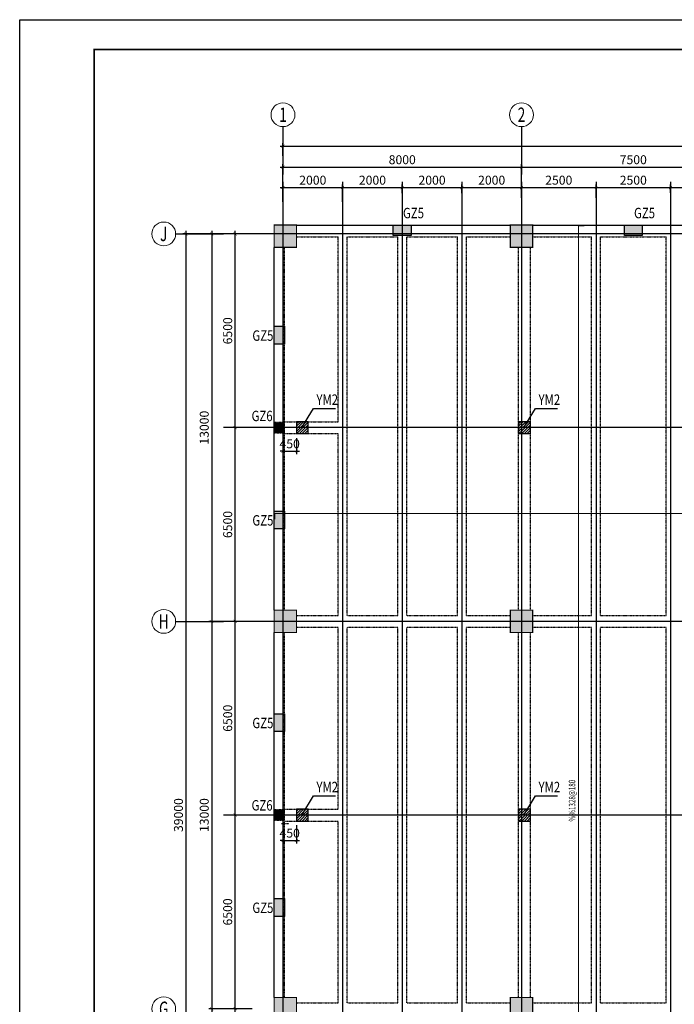
# Model space of a CAD drawing. Units: millimetres. Extents: x 2224 to 107324, y 1165 to 60565.
# Drawn here: x 2224 to 24180, y 27526 to 60565 of the extents above; entities that cross this region are included whole.
import ezdxf
from ezdxf.enums import TextEntityAlignment as Align

# ---------------------------------------------------------------- set-up
doc = ezdxf.new("R2010")
doc.units = ezdxf.units.MM
doc.linetypes.add('2', pattern=[37.999999, 29.999999, -3, 2, -3])
doc.linetypes.add('3', pattern=[5, 3, -2])
doc.layers.add('AXIS_NUM', color=7, linetype='Continuous', lineweight=0)
for name, color, linetype in [('BORDER', 7, 'Continuous'), ('DIM', 3, 'Continuous'), ('S_AXIS', 253, '2'), ('S_AXISDIM', 3, 'Continuous'), ('S_BEAM', 4, 'Continuous'), ('S_BEAMDASH', 134, '3'), ('S_CL', 2, 'Continuous'), ('S_SLABUPBAR', 1, 'Continuous'), ('S_SLABUPBARTEXT', 7, 'Continuous'), ('ZX', 7, 'Continuous'), ('构造柱', 7, 'Continuous'), ('柱涂实', 54, 'Continuous'), ('预埋件', 1, 'Continuous')]:
    doc.layers.add(name, color=color, linetype=linetype)
doc.styles.add('H1', font='txt')
doc.styles.add('TSSD_Axis', font='complex.shx', dxfattribs={"width": 0.7, "bigfont": 'hztxt.shx'})
doc.styles.add('TSSD_Dimension', font='Tssdeng.shx', dxfattribs={"width": 0.7, "bigfont": 'hztxt.shx'})
doc.styles.add('TSSD_Rein', font='Tssdeng.shx', dxfattribs={"width": 0.7, "bigfont": 'hztxt.shx'})
doc.dimstyles.new('TSSD_100_100', dxfattribs={"dimtxt": 300, "dimasz": 100, "dimexe": 100, "dimexo": 250, "dimgap": 100, "dimtad": 1, "dimdec": 0, "dimzin": 0, "dimdsep": 46, "dimtxsty": 'TSSD_Dimension', "dimblk": 'ARCHTICK', "dimcen": 0, "dimdle": 100, "dimclrt": 7, "dimadec": 0, "dimazin": 0, "dimtfac": 1, "dimtdec": 0, "dimtix": 1, "dimtmove": 2, "dimatfit": 3, "dimfxl": 1, "dimtolj": 1, "dimtzin": 0, "dimarcsym": 0})

# ---------------------------------------------------------------- blocks, each defined once
blk = doc.blocks.new('_ArchTick')
at = {"color": 0, "linetype": 'ByBlock', "const_width": 0.15}
blk.add_lwpolyline([(-0.5, -0.5), (0.5, 0.5)], dxfattribs=at)
blk = doc.blocks.new('*D196')
at = {"layer": 'DEFPOINTS', "color": 0, "transparency": 16777216}
for p in [(41555, 56322), (11055, 55748), (41555, 55748)]:
    blk.add_point(p, dxfattribs=at)
at = {"layer": 'DIM', "color": 0, "lineweight": -2, "transparency": 16777216}
for p, q in [((10955, 56322), (41655, 56322)), ((11055, 55998), (11055, 56422)), ((41555, 55998), (41555, 56422))]:
    blk.add_line(p, q, dxfattribs=at)
at = {"layer": 'DIM', "color": 0, "lineweight": -2, "transparency": 16777216, "xscale": 100, "yscale": 100, "zscale": 100, "rotation": 180}
blk.add_blockref('_ArchTick', (11055, 56322), dxfattribs=at)
at = {"layer": 'DIM', "color": 0, "lineweight": -2, "transparency": 16777216, "xscale": 100, "yscale": 100, "zscale": 100}
blk.add_blockref('_ArchTick', (41555, 56322), dxfattribs=at)
at = {"layer": 'DIM', "color": 7, "transparency": 16777216, "insert": (26305, 56572), "char_height": 300, "attachment_point": 5, "style": 'TSSD_Dimension'}
blk.add_mtext('\\A1;30500', dxfattribs=at)
blk = doc.blocks.new('*D197')
at = {"layer": 'DEFPOINTS', "color": 0, "transparency": 16777216}
for p in [(19055, 55617), (11055, 54583), (19055, 54583)]:
    blk.add_point(p, dxfattribs=at)
at = {"layer": 'DIM', "color": 0, "lineweight": -2, "transparency": 16777216}
for p, q in [((10955, 55617), (19155, 55617)), ((11055, 54833), (11055, 55717)), ((19055, 54833), (19055, 55717))]:
    blk.add_line(p, q, dxfattribs=at)
at = {"layer": 'DIM', "color": 0, "lineweight": -2, "transparency": 16777216, "xscale": 100, "yscale": 100, "zscale": 100, "rotation": 180}
blk.add_blockref('_ArchTick', (11055, 55617), dxfattribs=at)
at = {"layer": 'DIM', "color": 0, "lineweight": -2, "transparency": 16777216, "xscale": 100, "yscale": 100, "zscale": 100}
blk.add_blockref('_ArchTick', (19055, 55617), dxfattribs=at)
at = {"layer": 'DIM', "color": 7, "transparency": 16777216, "insert": (15055, 55867), "char_height": 300, "attachment_point": 5, "style": 'TSSD_Dimension'}
blk.add_mtext('\\A1;8000', dxfattribs=at)
blk = doc.blocks.new('*D198')
at = {"layer": 'DEFPOINTS', "color": 0, "transparency": 16777216}
for p in [(26555, 55617), (26555, 54917), (19055, 54583)]:
    blk.add_point(p, dxfattribs=at)
at = {"layer": 'DIM', "color": 0, "lineweight": -2, "transparency": 16777216}
for p, q in [((18955, 55617), (26655, 55617)), ((19055, 54833), (19055, 55717)), ((26555, 55167), (26555, 55717))]:
    blk.add_line(p, q, dxfattribs=at)
at = {"layer": 'DIM', "color": 0, "lineweight": -2, "transparency": 16777216, "xscale": 100, "yscale": 100, "zscale": 100, "rotation": 180}
blk.add_blockref('_ArchTick', (19055, 55617), dxfattribs=at)
at = {"layer": 'DIM', "color": 0, "lineweight": -2, "transparency": 16777216, "xscale": 100, "yscale": 100, "zscale": 100}
blk.add_blockref('_ArchTick', (26555, 55617), dxfattribs=at)
at = {"layer": 'DIM', "color": 7, "transparency": 16777216, "insert": (22805, 55867), "char_height": 300, "attachment_point": 5, "style": 'TSSD_Dimension'}
blk.add_mtext('\\A1;7500', dxfattribs=at)
blk = doc.blocks.new('*D201')
at = {"layer": 'DEFPOINTS', "color": 0, "transparency": 16777216}
for p in [(13055, 54930), (11055, 54206), (13055, 54206)]:
    blk.add_point(p, dxfattribs=at)
at = {"layer": 'DIM', "color": 0, "lineweight": -2, "transparency": 16777216}
for p, q in [((10955, 54930), (13155, 54930)), ((11055, 54456), (11055, 55030)), ((13055, 54456), (13055, 55030))]:
    blk.add_line(p, q, dxfattribs=at)
at = {"layer": 'DIM', "color": 0, "lineweight": -2, "transparency": 16777216, "xscale": 100, "yscale": 100, "zscale": 100, "rotation": 180}
blk.add_blockref('_ArchTick', (11055, 54930), dxfattribs=at)
at = {"layer": 'DIM', "color": 0, "lineweight": -2, "transparency": 16777216, "xscale": 100, "yscale": 100, "zscale": 100}
blk.add_blockref('_ArchTick', (13055, 54930), dxfattribs=at)
at = {"layer": 'DIM', "color": 7, "transparency": 16777216, "insert": (12055, 55180), "char_height": 300, "attachment_point": 5, "style": 'TSSD_Dimension'}
blk.add_mtext('\\A1;2000', dxfattribs=at)
blk = doc.blocks.new('*D202')
at = {"layer": 'DEFPOINTS', "color": 0, "transparency": 16777216}
for p in [(15055, 54930), (13055, 54206), (15055, 54491)]:
    blk.add_point(p, dxfattribs=at)
at = {"layer": 'DIM', "color": 0, "lineweight": -2, "transparency": 16777216}
for p, q in [((12955, 54930), (15155, 54930)), ((13055, 54456), (13055, 55030)), ((15055, 54741), (15055, 55030))]:
    blk.add_line(p, q, dxfattribs=at)
at = {"layer": 'DIM', "color": 0, "lineweight": -2, "transparency": 16777216, "xscale": 100, "yscale": 100, "zscale": 100, "rotation": 180}
blk.add_blockref('_ArchTick', (13055, 54930), dxfattribs=at)
at = {"layer": 'DIM', "color": 0, "lineweight": -2, "transparency": 16777216, "xscale": 100, "yscale": 100, "zscale": 100}
blk.add_blockref('_ArchTick', (15055, 54930), dxfattribs=at)
at = {"layer": 'DIM', "color": 7, "transparency": 16777216, "insert": (14055, 55180), "char_height": 300, "attachment_point": 5, "style": 'TSSD_Dimension'}
blk.add_mtext('\\A1;2000', dxfattribs=at)
blk = doc.blocks.new('*D203')
at = {"layer": 'DEFPOINTS', "color": 0, "transparency": 16777216}
for p in [(17055, 54930), (15055, 54491), (17055, 54491)]:
    blk.add_point(p, dxfattribs=at)
at = {"layer": 'DIM', "color": 0, "lineweight": -2, "transparency": 16777216}
for p, q in [((14955, 54930), (17155, 54930)), ((15055, 54741), (15055, 55030)), ((17055, 54741), (17055, 55030))]:
    blk.add_line(p, q, dxfattribs=at)
at = {"layer": 'DIM', "color": 0, "lineweight": -2, "transparency": 16777216, "xscale": 100, "yscale": 100, "zscale": 100, "rotation": 180}
blk.add_blockref('_ArchTick', (15055, 54930), dxfattribs=at)
at = {"layer": 'DIM', "color": 0, "lineweight": -2, "transparency": 16777216, "xscale": 100, "yscale": 100, "zscale": 100}
blk.add_blockref('_ArchTick', (17055, 54930), dxfattribs=at)
at = {"layer": 'DIM', "color": 7, "transparency": 16777216, "insert": (16055, 55180), "char_height": 300, "attachment_point": 5, "style": 'TSSD_Dimension'}
blk.add_mtext('\\A1;2000', dxfattribs=at)
blk = doc.blocks.new('*D204')
at = {"layer": 'DEFPOINTS', "color": 0, "transparency": 16777216}
for p in [(19055, 54930), (17055, 54491), (19055, 54338)]:
    blk.add_point(p, dxfattribs=at)
at = {"layer": 'DIM', "color": 0, "lineweight": -2, "transparency": 16777216}
for p, q in [((16955, 54930), (19155, 54930)), ((17055, 54741), (17055, 55030)), ((19055, 54588), (19055, 55030))]:
    blk.add_line(p, q, dxfattribs=at)
at = {"layer": 'DIM', "color": 0, "lineweight": -2, "transparency": 16777216, "xscale": 100, "yscale": 100, "zscale": 100, "rotation": 180}
blk.add_blockref('_ArchTick', (17055, 54930), dxfattribs=at)
at = {"layer": 'DIM', "color": 0, "lineweight": -2, "transparency": 16777216, "xscale": 100, "yscale": 100, "zscale": 100}
blk.add_blockref('_ArchTick', (19055, 54930), dxfattribs=at)
at = {"layer": 'DIM', "color": 7, "transparency": 16777216, "insert": (18055, 55180), "char_height": 300, "attachment_point": 5, "style": 'TSSD_Dimension'}
blk.add_mtext('\\A1;2000', dxfattribs=at)
blk = doc.blocks.new('*D205')
at = {"layer": 'DEFPOINTS', "color": 0, "transparency": 16777216}
for p in [(21555, 54930), (19055, 54338), (21555, 54338)]:
    blk.add_point(p, dxfattribs=at)
at = {"layer": 'DIM', "color": 0, "lineweight": -2, "transparency": 16777216}
for p, q in [((18955, 54930), (21655, 54930)), ((19055, 54588), (19055, 55030)), ((21555, 54588), (21555, 55030))]:
    blk.add_line(p, q, dxfattribs=at)
at = {"layer": 'DIM', "color": 0, "lineweight": -2, "transparency": 16777216, "xscale": 100, "yscale": 100, "zscale": 100, "rotation": 180}
blk.add_blockref('_ArchTick', (19055, 54930), dxfattribs=at)
at = {"layer": 'DIM', "color": 0, "lineweight": -2, "transparency": 16777216, "xscale": 100, "yscale": 100, "zscale": 100}
blk.add_blockref('_ArchTick', (21555, 54930), dxfattribs=at)
at = {"layer": 'DIM', "color": 7, "transparency": 16777216, "insert": (20305, 55180), "char_height": 300, "attachment_point": 5, "style": 'TSSD_Dimension'}
blk.add_mtext('\\A1;2500', dxfattribs=at)
blk = doc.blocks.new('*D206')
at = {"layer": 'DEFPOINTS', "color": 0, "transparency": 16777216}
for p in [(24055, 54930), (21555, 54338), (24055, 54509)]:
    blk.add_point(p, dxfattribs=at)
at = {"layer": 'DIM', "color": 0, "lineweight": -2, "transparency": 16777216}
for p, q in [((21455, 54930), (24155, 54930)), ((21555, 54588), (21555, 55030)), ((24055, 54759), (24055, 55030))]:
    blk.add_line(p, q, dxfattribs=at)
at = {"layer": 'DIM', "color": 0, "lineweight": -2, "transparency": 16777216, "xscale": 100, "yscale": 100, "zscale": 100, "rotation": 180}
blk.add_blockref('_ArchTick', (21555, 54930), dxfattribs=at)
at = {"layer": 'DIM', "color": 0, "lineweight": -2, "transparency": 16777216, "xscale": 100, "yscale": 100, "zscale": 100}
blk.add_blockref('_ArchTick', (24055, 54930), dxfattribs=at)
at = {"layer": 'DIM', "color": 7, "transparency": 16777216, "insert": (22805, 55180), "char_height": 300, "attachment_point": 5, "style": 'TSSD_Dimension'}
blk.add_mtext('\\A1;2500', dxfattribs=at)
blk = doc.blocks.new('*D207')
at = {"layer": 'DEFPOINTS', "color": 0, "transparency": 16777216}
for p in [(26555, 54930), (24055, 54509), (26555, 54368)]:
    blk.add_point(p, dxfattribs=at)
at = {"layer": 'DIM', "color": 0, "lineweight": -2, "transparency": 16777216}
for p, q in [((23955, 54930), (26655, 54930)), ((24055, 54759), (24055, 55030)), ((26555, 54618), (26555, 55030))]:
    blk.add_line(p, q, dxfattribs=at)
at = {"layer": 'DIM', "color": 0, "lineweight": -2, "transparency": 16777216, "xscale": 100, "yscale": 100, "zscale": 100, "rotation": 180}
blk.add_blockref('_ArchTick', (24055, 54930), dxfattribs=at)
at = {"layer": 'DIM', "color": 0, "lineweight": -2, "transparency": 16777216, "xscale": 100, "yscale": 100, "zscale": 100}
blk.add_blockref('_ArchTick', (26555, 54930), dxfattribs=at)
at = {"layer": 'DIM', "color": 7, "transparency": 16777216, "insert": (25305, 55180), "char_height": 300, "attachment_point": 5, "style": 'TSSD_Dimension'}
blk.add_mtext('\\A1;2500', dxfattribs=at)
blk = doc.blocks.new('*D214')
at = {"layer": 'DEFPOINTS', "color": 0, "transparency": 16777216}
for p in [(9055, 53376), (7799, 14376), (9433, 14376)]:
    blk.add_point(p, dxfattribs=at)
at = {"layer": 'DIM', "color": 0, "lineweight": -2, "transparency": 16777216}
for p, q in [((8805, 53376), (7699, 53376)), ((7799, 53476), (7799, 14276)), ((9183, 14376), (7699, 14376))]:
    blk.add_line(p, q, dxfattribs=at)
at = {"layer": 'DIM', "color": 0, "lineweight": -2, "transparency": 16777216, "xscale": 100, "yscale": 100, "zscale": 100}
for p, rotation in [((7799, 53376), 90), ((7799, 14376), 270)]:
    blk.add_blockref('_ArchTick', p, dxfattribs=dict(at, rotation=rotation))
at = {"layer": 'DIM', "color": 7, "transparency": 16777216, "insert": (7549, 33876), "char_height": 300, "attachment_point": 5, "rotation": 90, "style": 'TSSD_Dimension'}
blk.add_mtext('\\A1;39000', dxfattribs=at)
blk = doc.blocks.new('*D215')
at = {"layer": 'DEFPOINTS', "color": 0, "transparency": 16777216}
for p in [(9647, 53376), (8664, 40376), (10005, 40376)]:
    blk.add_point(p, dxfattribs=at)
at = {"layer": 'DIM', "color": 0, "lineweight": -2, "transparency": 16777216}
for p, q in [((9397, 53376), (8564, 53376)), ((8664, 53476), (8664, 40276)), ((9755, 40376), (8564, 40376))]:
    blk.add_line(p, q, dxfattribs=at)
at = {"layer": 'DIM', "color": 0, "lineweight": -2, "transparency": 16777216, "xscale": 100, "yscale": 100, "zscale": 100}
for p, rotation in [((8664, 53376), 90), ((8664, 40376), 270)]:
    blk.add_blockref('_ArchTick', p, dxfattribs=dict(at, rotation=rotation))
at = {"layer": 'DIM', "color": 7, "transparency": 16777216, "insert": (8414, 46876), "char_height": 300, "attachment_point": 5, "rotation": 90, "style": 'TSSD_Dimension'}
blk.add_mtext('\\A1;13000', dxfattribs=at)
blk = doc.blocks.new('*D216')
at = {"layer": 'DEFPOINTS', "color": 0, "transparency": 16777216}
for p in [(10005, 40376), (8664, 27376), (10005, 27376)]:
    blk.add_point(p, dxfattribs=at)
at = {"layer": 'DIM', "color": 0, "lineweight": -2, "transparency": 16777216}
for p, q in [((9755, 40376), (8564, 40376)), ((8664, 40476), (8664, 27276)), ((9755, 27376), (8564, 27376))]:
    blk.add_line(p, q, dxfattribs=at)
at = {"layer": 'DIM', "color": 0, "lineweight": -2, "transparency": 16777216, "xscale": 100, "yscale": 100, "zscale": 100}
for p, rotation in [((8664, 40376), 90), ((8664, 27376), 270)]:
    blk.add_blockref('_ArchTick', p, dxfattribs=dict(at, rotation=rotation))
at = {"layer": 'DIM', "color": 7, "transparency": 16777216, "insert": (8414, 33876), "char_height": 300, "attachment_point": 5, "rotation": 90, "style": 'TSSD_Dimension'}
blk.add_mtext('\\A1;13000', dxfattribs=at)
blk = doc.blocks.new('*D221')
at = {"layer": 'DEFPOINTS', "color": 0, "transparency": 16777216}
for p in [(9450, 33876), (10103, 33876), (10274, 27376)]:
    blk.add_point(p, dxfattribs=at)
at = {"layer": 'DIM', "color": 0, "lineweight": -2, "transparency": 16777216}
for p, q in [((9853, 33876), (9350, 33876)), ((9450, 27276), (9450, 33976)), ((10024, 27376), (9350, 27376))]:
    blk.add_line(p, q, dxfattribs=at)
at = {"layer": 'DIM', "color": 0, "lineweight": -2, "transparency": 16777216, "xscale": 100, "yscale": 100, "zscale": 100}
for p, rotation in [((9450, 33876), 90), ((9450, 27376), 270)]:
    blk.add_blockref('_ArchTick', p, dxfattribs=dict(at, rotation=rotation))
at = {"layer": 'DIM', "color": 7, "transparency": 16777216, "insert": (9200, 30626), "char_height": 300, "attachment_point": 5, "rotation": 90, "style": 'TSSD_Dimension'}
blk.add_mtext('\\A1;6500', dxfattribs=at)
blk = doc.blocks.new('*D222')
at = {"layer": 'DEFPOINTS', "color": 0, "transparency": 16777216}
for p in [(9450, 40376), (10103, 40376), (10103, 33876)]:
    blk.add_point(p, dxfattribs=at)
at = {"layer": 'DIM', "color": 0, "lineweight": -2, "transparency": 16777216}
for p, q in [((9853, 40376), (9350, 40376)), ((9450, 33776), (9450, 40476)), ((9853, 33876), (9350, 33876))]:
    blk.add_line(p, q, dxfattribs=at)
at = {"layer": 'DIM', "color": 0, "lineweight": -2, "transparency": 16777216, "xscale": 100, "yscale": 100, "zscale": 100}
for p, rotation in [((9450, 40376), 90), ((9450, 33876), 270)]:
    blk.add_blockref('_ArchTick', p, dxfattribs=dict(at, rotation=rotation))
at = {"layer": 'DIM', "color": 7, "transparency": 16777216, "insert": (9200, 37126), "char_height": 300, "attachment_point": 5, "rotation": 90, "style": 'TSSD_Dimension'}
blk.add_mtext('\\A1;6500', dxfattribs=at)
blk = doc.blocks.new('*D223')
at = {"layer": 'DEFPOINTS', "color": 0, "transparency": 16777216}
for p in [(9450, 46876), (10103, 46876), (10103, 40376)]:
    blk.add_point(p, dxfattribs=at)
at = {"layer": 'DIM', "color": 0, "lineweight": -2, "transparency": 16777216}
for p, q in [((9450, 40276), (9450, 46976)), ((9853, 46876), (9350, 46876)), ((9853, 40376), (9350, 40376))]:
    blk.add_line(p, q, dxfattribs=at)
at = {"layer": 'DIM', "color": 0, "lineweight": -2, "transparency": 16777216, "xscale": 100, "yscale": 100, "zscale": 100}
for p, rotation in [((9450, 46876), 90), ((9450, 40376), 270)]:
    blk.add_blockref('_ArchTick', p, dxfattribs=dict(at, rotation=rotation))
at = {"layer": 'DIM', "color": 7, "transparency": 16777216, "insert": (9200, 43626), "char_height": 300, "attachment_point": 5, "rotation": 90, "style": 'TSSD_Dimension'}
blk.add_mtext('\\A1;6500', dxfattribs=at)
blk = doc.blocks.new('*D224')
at = {"layer": 'DEFPOINTS', "color": 0, "transparency": 16777216}
for p in [(9450, 53376), (10103, 53376), (10103, 46876)]:
    blk.add_point(p, dxfattribs=at)
at = {"layer": 'DIM', "color": 0, "lineweight": -2, "transparency": 16777216}
for p, q in [((9853, 53376), (9350, 53376)), ((9450, 46776), (9450, 53476)), ((9853, 46876), (9350, 46876))]:
    blk.add_line(p, q, dxfattribs=at)
at = {"layer": 'DIM', "color": 0, "lineweight": -2, "transparency": 16777216, "xscale": 100, "yscale": 100, "zscale": 100}
for p, rotation in [((9450, 53376), 90), ((9450, 46876), 270)]:
    blk.add_blockref('_ArchTick', p, dxfattribs=dict(at, rotation=rotation))
at = {"layer": 'DIM', "color": 7, "transparency": 16777216, "insert": (9200, 50126), "char_height": 300, "attachment_point": 5, "rotation": 90, "style": 'TSSD_Dimension'}
blk.add_mtext('\\A1;6500', dxfattribs=at)
blk = doc.blocks.new('ts_axno')
at = {"color": 0, "linetype": 'ByBlock', "lineweight": -2}
blk.add_circle((0, 0), 0.5, dxfattribs=at)
at = {"color": 0, "linetype": 'ByBlock', "lineweight": -2, "style": 'TSSD_Axis', "width": 0.7}
blk.add_attdef('A', text='', height=0.6, dxfattribs=at).set_placement((0, 0), align=Align.MIDDLE_CENTER)
blk = doc.blocks.new('*D324')
at = {"layer": 'DEFPOINTS', "color": 0, "transparency": 16777216}
for p in [(11505, 33783), (11055, 33498), (11505, 33021)]:
    blk.add_point(p, dxfattribs=at)
at = {"layer": 'DIM', "color": 0, "lineweight": -2, "transparency": 16777216}
for p, q in [((11505, 33533), (11505, 32921)), ((11055, 33248), (11055, 32921)), ((11055, 33021), (10955, 33021)), ((11055, 33021), (11505, 33021)), ((11505, 33021), (11605, 33021))]:
    blk.add_line(p, q, dxfattribs=at)
at = {"layer": 'DIM', "color": 0, "lineweight": -2, "transparency": 16777216, "xscale": 100, "yscale": 100, "zscale": 100}
blk.add_blockref('_ArchTick', (11055, 33021), dxfattribs=at)
at = {"layer": 'DIM', "color": 0, "lineweight": -2, "transparency": 16777216, "xscale": 100, "yscale": 100, "zscale": 100, "rotation": 180}
blk.add_blockref('_ArchTick', (11505, 33021), dxfattribs=at)
at = {"layer": 'DIM', "color": 7, "transparency": 16777216, "insert": (11280, 33271), "char_height": 300, "attachment_point": 5, "style": 'TSSD_Dimension'}
blk.add_mtext('\\A1;450', dxfattribs=at)
blk = doc.blocks.new('*D325')
at = {"layer": 'DEFPOINTS', "color": 0, "transparency": 16777216}
for p in [(11055, 46611), (11505, 46774), (11505, 46084)]:
    blk.add_point(p, dxfattribs=at)
at = {"layer": 'DIM', "color": 0, "lineweight": -2, "transparency": 16777216}
for p, q in [((11055, 46361), (11055, 45984)), ((11505, 46524), (11505, 45984)), ((11055, 46084), (10955, 46084)), ((11055, 46084), (11505, 46084)), ((11505, 46084), (11605, 46084))]:
    blk.add_line(p, q, dxfattribs=at)
at = {"layer": 'DIM', "color": 0, "lineweight": -2, "transparency": 16777216, "xscale": 100, "yscale": 100, "zscale": 100}
blk.add_blockref('_ArchTick', (11055, 46084), dxfattribs=at)
at = {"layer": 'DIM', "color": 0, "lineweight": -2, "transparency": 16777216, "xscale": 100, "yscale": 100, "zscale": 100, "rotation": 180}
blk.add_blockref('_ArchTick', (11505, 46084), dxfattribs=at)
at = {"layer": 'DIM', "color": 7, "transparency": 16777216, "insert": (11280, 46334), "char_height": 300, "attachment_point": 5, "style": 'TSSD_Dimension'}
blk.add_mtext('\\A1;450', dxfattribs=at)

msp = doc.modelspace()

# ---------------------------------------------------------------- hatches: boundary and pattern name
for points in [[(10994.8, 46996.2), (10754.8, 46996.2), (10754.8, 46756.2), (10994.8, 46756.2)], [(10994.8, 33996.2), (10754.8, 33996.2), (10754.8, 33756.2), (10994.8, 33756.2)]]:
    msp.add_hatch(color=256).paths.add_polyline_path(points)
at = {"layer": '构造柱'}
h = msp.add_hatch(color=256, dxfattribs=at)
h.dxf.hatch_style = 1
h.paths.add_polyline_path([(14754.8, 53676.2), (15354.8, 53676.2), (15354.8, 53326.2), (14754.8, 53326.2)])
h = msp.add_hatch(color=256, dxfattribs=at)
h.dxf.hatch_style = 1
h.paths.add_polyline_path([(22504.8, 53676.2), (23104.8, 53676.2), (23104.8, 53326.2), (22504.8, 53326.2)])
h = msp.add_hatch(color=256, dxfattribs=at)
h.dxf.hatch_style = 1
h.paths.add_polyline_path([(11104.8, 50276.2), (11104.8, 49676.2), (10754.8, 49676.2), (10754.8, 50276.2)])
h = msp.add_hatch(color=256, dxfattribs=at)
h.dxf.hatch_style = 1
h.paths.add_polyline_path([(10754.8, 46701.2), (11104.8, 46701.2), (11104.8, 47051.2), (10754.8, 47051.2)])
h = msp.add_hatch(color=256, dxfattribs=at)
h.dxf.hatch_style = 1
h.paths.add_polyline_path([(11104.8, 44076.2), (11104.8, 43476.2), (10754.8, 43476.2), (10754.8, 44076.2)])
h = msp.add_hatch(color=256, dxfattribs=at)
h.dxf.hatch_style = 1
h.paths.add_polyline_path([(11104.8, 37276.2), (11104.8, 36676.2), (10754.8, 36676.2), (10754.8, 37276.2)])
h = msp.add_hatch(color=256, dxfattribs=at)
h.dxf.hatch_style = 1
h.paths.add_polyline_path([(10754.8, 33701.2), (11104.8, 33701.2), (11104.8, 34051.2), (10754.8, 34051.2)])
h = msp.add_hatch(color=256, dxfattribs=at)
h.dxf.hatch_style = 1
h.paths.add_polyline_path([(11104.8, 31076.2), (11104.8, 30476.2), (10754.8, 30476.2), (10754.8, 31076.2)])
at = {"layer": '预埋件'}
h = msp.add_hatch(dxfattribs=at)
h.set_pattern_fill('ANSI31', color=256, scale=500)
h.set_pattern_definition([(45, (-1320630.94, 93820.86), (-44.1941738, 44.1941738), [])])
h.paths.add_polyline_path([(11504.8, 46676.2), (11904.8, 46676.2), (11904.8, 47076.2), (11504.8, 47076.2)])
h = msp.add_hatch(dxfattribs=at)
h.set_pattern_fill('ANSI31', color=256, scale=500)
h.set_pattern_definition([(45, (-1313180.94, 93820.86), (-44.1941738, 44.1941738), [])])
h.paths.add_polyline_path([(18954.8, 46676.2), (19354.8, 46676.2), (19354.8, 47076.2), (18954.8, 47076.2)])
h = msp.add_hatch(dxfattribs=at)
h.set_pattern_fill('ANSI31', color=256, scale=500)
h.set_pattern_definition([(45, (-1320630.94, 80820.86), (-44.1941738, 44.1941738), [])])
h.paths.add_polyline_path([(11504.8, 33676.2), (11904.8, 33676.2), (11904.8, 34076.2), (11504.8, 34076.2)])
h = msp.add_hatch(dxfattribs=at)
h.set_pattern_fill('ANSI31', color=256, scale=500)
h.set_pattern_definition([(45, (-1313180.94, 80820.86), (-44.1941738, 44.1941738), [])])
h.paths.add_polyline_path([(18954.8, 33676.2), (19354.8, 33676.2), (19354.8, 34076.2), (18954.8, 34076.2)])

# ---------------------------------------------------------------- linework, layer by layer
for points in [[(10754.8, 46996.2), (10994.8, 46996.2), (10994.8, 46756.2), (10754.8, 46756.2)], [(10754.8, 33996.2), (10994.8, 33996.2), (10994.8, 33756.2), (10754.8, 33756.2)]]:
    msp.add_lwpolyline(points, close=True)
at = {"layer": 'BORDER'}
msp.add_lwpolyline([(2224, 1165.5), (2224, 60565.5), (107324, 60565.5), (107324, 1165.5)], close=True, dxfattribs=at)
at = {"layer": 'BORDER', "const_width": 50}
msp.add_lwpolyline([(4724, 2165.5), (4724, 59565.5), (106324, 59565.5), (106324, 2165.5)], close=True, dxfattribs=at)
at = {"layer": 'S_AXIS'}
for p, q in [((11054.8, 55126.2), (11054.8, 12722.2)), ((13054.8, 55126.2), (13054.8, 17695.6)), ((15054.8, 55126.2), (15054.8, 13852.7)), ((17054.8, 55126.2), (17054.8, 14011.3)), ((19054.8, 55126.2), (19054.8, 12722.2)), ((21554.8, 55126.2), (21554.8, 12722.2)), ((24054.8, 55126.2), (24054.8, 12722.2)), ((43154.8, 53376.2), (9054.8, 53376.2)), ((43154.8, 46876.2), (9054.8, 46876.2)), ((13594.6, 46876.2), (9054.8, 46876.2)), ((43154.8, 40376.2), (9054.8, 40376.2)), ((43154.8, 33876.2), (9054.8, 33876.2)), ((13619.3, 33876.2), (9054.8, 33876.2))]:
    msp.add_line(p, q, dxfattribs=at)
at = {"layer": 'S_AXISDIM'}
for p, q in [((11054.8, 56976.2), (11054.8, 55376.2)), ((19054.8, 56976.2), (19054.8, 55376.2)), ((7454.8, 53376.2), (9054.8, 53376.2)), ((7454.8, 40376.2), (9054.8, 40376.2))]:
    msp.add_line(p, q, dxfattribs=at)
at = {"layer": 'S_BEAM'}
for p, q in [((11504.8, 53676.2), (13054.8, 53676.2)), ((13054.8, 53676.2), (15054.8, 53676.2)), ((15054.8, 53676.2), (17054.8, 53676.2)), ((17054.8, 53676.2), (18679.8, 53676.2)), ((19429.8, 53676.2), (21554.8, 53676.2)), ((21554.8, 53676.2), (24054.8, 53676.2)), ((24054.8, 53676.2), (26179.8, 53676.2)), ((10754.8, 46876.2), (10754.8, 52926.2)), ((10754.8, 40751.2), (10754.8, 46876.2)), ((10754.8, 33876.2), (10754.8, 40001.2)), ((10754.8, 27751.2), (10754.8, 33876.2))]:
    msp.add_line(p, q, dxfattribs=at)
at = {"layer": 'S_BEAMDASH'}
for p, q in [((11504.8, 53276.2), (12904.8, 53276.2)), ((12904.8, 47076.2), (12904.8, 53276.2)), ((13204.8, 46876.2), (13204.8, 53276.2)), ((13204.8, 53276.2), (14904.8, 53276.2)), ((14904.8, 40576.2), (14904.8, 53276.2)), ((15204.8, 40576.2), (15204.8, 53276.2)), ((15204.8, 53276.2), (16904.8, 53276.2)), ((16904.8, 40576.2), (16904.8, 53276.2)), ((17204.8, 40576.2), (17204.8, 53276.2)), ((17204.8, 53276.2), (18679.8, 53276.2)), ((19429.8, 53276.2), (21404.8, 53276.2)), ((21404.8, 40576.2), (21404.8, 53276.2)), ((21704.8, 40576.2), (21704.8, 53276.2)), ((21704.8, 53276.2), (23904.8, 53276.2)), ((23904.8, 40576.2), (23904.8, 53276.2)), ((11104.8, 47076.2), (11104.8, 52926.2)), ((18954.8, 40751.2), (18954.8, 52926.2)), ((19354.8, 40751.2), (19354.8, 52926.2)), ((11104.8, 47076.2), (12904.8, 47076.2)), ((11104.8, 46676.2), (12904.8, 46676.2)), ((11104.8, 40751.2), (11104.8, 46676.2)), ((12904.8, 40576.2), (12904.8, 46676.2)), ((13204.8, 40576.2), (13204.8, 46876.2)), ((11504.8, 40576.2), (12904.8, 40576.2)), ((13204.8, 40576.2), (14904.8, 40576.2)), ((15204.8, 40576.2), (16904.8, 40576.2)), ((17204.8, 40576.2), (18679.8, 40576.2)), ((19429.8, 40576.2), (21404.8, 40576.2)), ((21704.8, 40576.2), (23904.8, 40576.2)), ((11104.8, 34076.2), (11104.8, 40001.2)), ((11504.8, 40176.2), (12904.8, 40176.2)), ((12904.8, 34076.2), (12904.8, 40176.2)), ((13204.8, 33876.2), (13204.8, 40176.2)), ((13204.8, 40176.2), (14904.8, 40176.2)), ((14904.8, 27576.2), (14904.8, 40176.2)), ((15204.8, 40176.2), (16904.8, 40176.2)), ((15204.8, 27576.2), (15204.8, 40176.2)), ((16904.8, 27576.2), (16904.8, 40176.2)), ((17204.8, 40176.2), (18679.8, 40176.2)), ((17204.8, 27576.2), (17204.8, 40176.2)), ((18954.8, 27751.2), (18954.8, 40001.2)), ((19354.8, 27751.2), (19354.8, 40001.2)), ((19429.8, 40176.2), (21404.8, 40176.2)), ((21404.8, 27576.2), (21404.8, 40176.2)), ((21704.8, 40176.2), (23904.8, 40176.2)), ((21704.8, 27576.2), (21704.8, 40176.2)), ((23904.8, 27576.2), (23904.8, 40176.2)), ((11104.8, 34076.2), (12904.8, 34076.2)), ((13204.8, 27576.2), (13204.8, 33876.2)), ((11004.8, 33596.2), (11254.8, 33596.2)), ((11104.8, 33676.2), (12904.8, 33676.2)), ((11104.8, 27751.2), (11104.8, 33676.2)), ((12904.8, 27576.2), (12904.8, 33676.2)), ((11504.8, 27576.2), (12904.8, 27576.2)), ((13204.8, 27576.2), (14904.8, 27576.2)), ((15204.8, 27576.2), (16904.8, 27576.2)), ((17204.8, 27576.2), (18679.8, 27576.2)), ((19429.8, 27576.2), (21404.8, 27576.2)), ((21704.8, 27576.2), (23904.8, 27576.2))]:
    msp.add_line(p, q, dxfattribs=at)
for points in [[(10754.8, 46701.2), (11104.8, 46701.2), (11104.8, 47051.2), (10754.8, 47051.2)], [(10754.8, 33701.2), (11104.8, 33701.2), (11104.8, 34051.2), (10754.8, 34051.2)]]:
    msp.add_lwpolyline(points, close=True, dxfattribs=at)
at = {"layer": 'S_CL', "const_width": 35}
for points in [[(11504.8, 52926.2), (11504.8, 53676.2), (10754.8, 53676.2), (10754.8, 52926.2)], [(19429.8, 52926.2), (19429.8, 53676.2), (18679.8, 53676.2), (18679.8, 52926.2)], [(11504.8, 40001.2), (11504.8, 40751.2), (10754.8, 40751.2), (10754.8, 40001.2)], [(19429.8, 40001.2), (19429.8, 40751.2), (18679.8, 40751.2), (18679.8, 40001.2)], [(11504.8, 27001.2), (11504.8, 27751.2), (10754.8, 27751.2), (10754.8, 27001.2)], [(19429.8, 27001.2), (19429.8, 27751.2), (18679.8, 27751.2), (18679.8, 27001.2)]]:
    msp.add_lwpolyline(points, close=True, dxfattribs=at)
at = {"layer": 'S_SLABUPBAR', "const_width": 35}
for points in [[(21162.7, 14106.2), (20962.7, 14106.2), (20962.7, 53646.2), (21162.7, 53646.2)], [(10784.8, 43800), (10784.8, 44000), (41824.8, 44000), (41824.8, 43800)]]:
    msp.add_lwpolyline(points, dxfattribs=at)
at = {"layer": '构造柱'}
for points in [[(14754.8, 53676.2), (15354.8, 53676.2), (15354.8, 53326.2), (14754.8, 53326.2)], [(22504.8, 53676.2), (23104.8, 53676.2), (23104.8, 53326.2), (22504.8, 53326.2)], [(11104.8, 50276.2), (11104.8, 49676.2), (10754.8, 49676.2), (10754.8, 50276.2)], [(11104.8, 44076.2), (11104.8, 43476.2), (10754.8, 43476.2), (10754.8, 44076.2)], [(11104.8, 37276.2), (11104.8, 36676.2), (10754.8, 36676.2), (10754.8, 37276.2)], [(11104.8, 31076.2), (11104.8, 30476.2), (10754.8, 30476.2), (10754.8, 31076.2)]]:
    msp.add_lwpolyline(points, close=True, dxfattribs=at)
at = {"layer": '柱涂实'}
for points in [[(11504.8, 52926.2), (11504.8, 53676.2), (10754.8, 52926.2), (10754.8, 53676.2)], [(19429.8, 52926.2), (19429.8, 53676.2), (18679.8, 52926.2), (18679.8, 53676.2)], [(11504.8, 40001.2), (11504.8, 40751.2), (10754.8, 40001.2), (10754.8, 40751.2)], [(19429.8, 40001.2), (19429.8, 40751.2), (18679.8, 40001.2), (18679.8, 40751.2)], [(11504.8, 27001.2), (11504.8, 27751.2), (10754.8, 27001.2), (10754.8, 27751.2)], [(19429.8, 27001.2), (19429.8, 27751.2), (18679.8, 27001.2), (18679.8, 27751.2)]]:
    msp.add_solid(points, dxfattribs=at)
at = {"layer": '预埋件'}
for p, q in [((11688.4, 46876.2), (12073.2, 47520.5)), ((12073.2, 47520.5), (12815.1, 47520.5)), ((19138.4, 46876.2), (19523.2, 47520.5)), ((19523.2, 47520.5), (20265.1, 47520.5)), ((11688.4, 33876.2), (12073.2, 34520.5)), ((12073.2, 34520.5), (12815.1, 34520.5)), ((19138.4, 33876.2), (19523.2, 34520.5)), ((19523.2, 34520.5), (20265.1, 34520.5))]:
    msp.add_line(p, q, dxfattribs=at)
for points in [[(11504.8, 46676.2), (11904.8, 46676.2), (11904.8, 47076.2), (11504.8, 47076.2)], [(18954.8, 46676.2), (19354.8, 46676.2), (19354.8, 47076.2), (18954.8, 47076.2)], [(11504.8, 33676.2), (11904.8, 33676.2), (11904.8, 34076.2), (11504.8, 34076.2)], [(18954.8, 33676.2), (19354.8, 33676.2), (19354.8, 34076.2), (18954.8, 34076.2)]]:
    msp.add_lwpolyline(points, close=True, dxfattribs=at)

# ---------------------------------------------------------------- block references
at = {"layer": 'AXIS_NUM'}
ref = msp.add_blockref('ts_axno', (11054.8, 57376.2), dxfattribs=dict(at, xscale=800, yscale=800, zscale=800))
ref.add_attrib('1', '1', dxfattribs={"height": 480, "style": 'TSSD_Axis', "width": 0.7}).set_placement((11054.8, 57376.2), align=Align.MIDDLE_CENTER)
ref = msp.add_blockref('ts_axno', (19054.8, 57376.2), dxfattribs=dict(at, xscale=800, yscale=800, zscale=800))
ref.add_attrib('2', '2', dxfattribs={"height": 480, "style": 'TSSD_Axis', "width": 0.7}).set_placement((19054.8, 57376.2), align=Align.MIDDLE_CENTER)
ref = msp.add_blockref('ts_axno', (7054.8, 53376.2), dxfattribs=dict(at, xscale=800, yscale=800, zscale=800))
ref.add_attrib('A', 'J', dxfattribs={"height": 480, "style": 'TSSD_Axis', "width": 0.7}).set_placement((7054.8, 53376.2), align=Align.MIDDLE_CENTER)
ref = msp.add_blockref('ts_axno', (7054.8, 40376.2), dxfattribs=dict(at, xscale=800, yscale=800, zscale=800))
ref.add_attrib('A', 'H', dxfattribs={"height": 480, "style": 'TSSD_Axis', "width": 0.7}).set_placement((7054.8, 40376.2), align=Align.MIDDLE_CENTER)
ref = msp.add_blockref('ts_axno', (7054.8, 27376.2), dxfattribs=dict(at, xscale=800, yscale=800, zscale=800))
ref.add_attrib('A', 'G', dxfattribs={"height": 480, "style": 'TSSD_Axis', "width": 0.7}).set_placement((7054.8, 27376.2), align=Align.MIDDLE_CENTER)

# ---------------------------------------------------------------- texts
at = {"layer": 'S_SLABUPBARTEXT', "style": 'TSSD_Rein', "width": 0.7}
msp.add_text('%%1328@180', height=220, rotation=90, dxfattribs=at).set_placement((20861.1, 33658.2))
at = {"layer": 'ZX', "style": 'H1', "width": 0.8}
for s, p in [('GZ5', (15078.9, 53902.3)), ('GZ5', (22828.9, 53902.3)), ('GZ5', (10028.3, 49790.7)), ('YM2', (12177, 47641.5)), ('YM2', (19627, 47641.5)), ('GZ6', (10001.9, 47094)), ('GZ5', (10028.3, 43590.7)), ('GZ5', (10028.3, 36790.7)), ('YM2', (12177, 34641.5)), ('YM2', (19627, 34641.5)), ('GZ6', (10001.9, 34028.9)), ('GZ5', (10028.3, 30590.7))]:
    msp.add_text(s, height=350, rotation=359.99996, dxfattribs=at).set_placement(p)

# ---------------------------------------------------------------- dimensions: what is measured, and where the dimension line sits
at = {"layer": 'DIM'}
for base, p1, p2, picture, middle in [((41554.8, 56321.7), (11054.8, 55748.5), (41554.8, 55748.5), '*D196', (26304.8, 56571.7)), ((19054.8, 55616.9), (11054.8, 54582.8), (19054.8, 54582.8), '*D197', (15054.8, 55866.9)), ((26554.8, 55616.9), (19054.8, 54582.8), (26554.8, 54916.7), '*D198', (22804.8, 55866.9)), ((13054.8, 54930.1), (11054.8, 54205.9), (13054.8, 54205.9), '*D201', (12054.8, 55180.1)), ((15054.8, 54930.1), (13054.8, 54205.9), (15054.8, 54491.2), '*D202', (14054.8, 55180.1)), ((17054.8, 54930.1), (15054.8, 54491.2), (17054.8, 54491.2), '*D203', (16054.8, 55180.1)), ((19054.8, 54930.1), (17054.8, 54491.2), (19054.8, 54337.5), '*D204', (18054.8, 55180.1)), ((21554.8, 54930.1), (19054.8, 54337.5), (21554.8, 54337.5), '*D205', (20304.8, 55180.1)), ((24054.8, 54930.1), (21554.8, 54337.5), (24054.8, 54508.6), '*D206', (22804.8, 55180.1)), ((26554.8, 54930.1), (24054.8, 54508.6), (26554.8, 54368.5), '*D207', (25304.8, 55180.1)), ((11504.8, 46084.1), (11054.8, 46611), (11504.8, 46774.2), '*D325', (11279.8, 46334.1)), ((11504.8, 33020.8), (11054.8, 33498.1), (11504.8, 33783), '*D324', (11279.8, 33270.8))]:
    dim = msp.add_linear_dim(base=base, p1=p1, p2=p2, dimstyle='TSSD_100_100', dxfattribs=at)
    dim.commit()
    dim.dimension.update_dxf_attribs({"geometry": picture, "text_midpoint": middle})
for base, p1, p2, picture, middle in [((7799, 14376.2), (9054.8, 53376.2), (9432.9, 14376.2), '*D214', (7549, 33876.2)), ((8664.3, 40376.2), (9647.2, 53376.2), (10004.7, 40376.2), '*D215', (8414.3, 46876.2)), ((9449.8, 53376.2), (10102.8, 46876.2), (10102.8, 53376.2), '*D224', (9199.8, 50126.2)), ((9449.8, 46876.2), (10102.8, 40376.2), (10102.8, 46876.2), '*D223', (9199.8, 43626.2)), ((8664.3, 27376.2), (10004.7, 40376.2), (10004.7, 27376.2), '*D216', (8414.3, 33876.2)), ((9449.8, 40376.2), (10102.8, 33876.2), (10102.8, 40376.2), '*D222', (9199.8, 37126.2)), ((9449.8, 33876.2), (10274.1, 27376.2), (10102.8, 33876.2), '*D221', (9199.8, 30626.2))]:
    dim = msp.add_linear_dim(base=base, p1=p1, p2=p2, angle=90, dimstyle='TSSD_100_100', dxfattribs=at)
    dim.commit()
    dim.dimension.update_dxf_attribs({"geometry": picture, "text_midpoint": middle})

doc.saveas('drawing.dxf')
